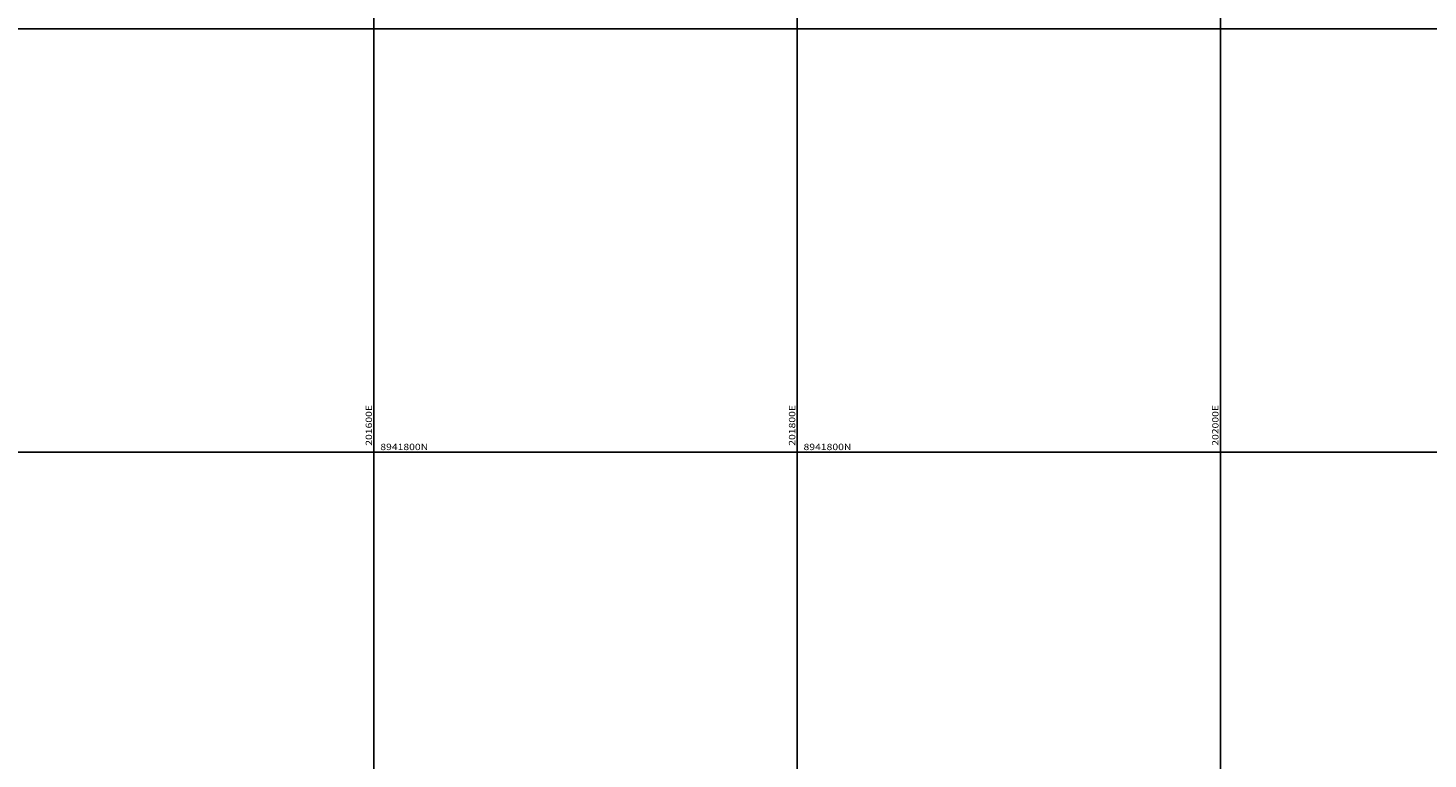
# Model space of a CAD drawing. Units: millimetres. Extents: x 181621 to 207976, y 8939624 to 8946593.
# Drawn here: x 201437 to 202098, y 8941655 to 8942000 of the extents above; entities that cross this region are included whole.
import ezdxf

# ---------------------------------------------------------------- set-up
doc = ezdxf.new("R2010")
doc.units = ezdxf.units.MM
doc.layers.add('CUADRICULA', color=2, linetype='Continuous')

msp = doc.modelspace()

# ---------------------------------------------------------------- linework, layer by layer
at = {"layer": 'CUADRICULA', "color": 8}
for p, q in [((201600, 8940000), (201600, 8946592.97)), ((201600, 8940000), (201600, 8946592.97)), ((201800, 8940000), (201800, 8946592.97)), ((201800, 8940000), (201800, 8946592.97)), ((202000, 8940000), (202000, 8946592.97)), ((202000, 8940000), (202000, 8946592.97)), ((181620.54, 8942000), (207705.75, 8942000)), ((196400, 8942000), (202400, 8942000)), ((201600, 8942000), (206400, 8942000)), ((181620.54, 8941800), (207705.75, 8941800)), ((196400, 8941800), (202400, 8941800)), ((201600, 8941800), (206400, 8941800))]:
    msp.add_line(p, q, dxfattribs=at)

# ---------------------------------------------------------------- texts
at = {"layer": 'CUADRICULA', "color": 7, "width": 1.2}
for s, p in [('201600E', (201599.09, 8941803)), ('201600E', (201599.09, 8941803)), ('201800E', (201799.09, 8941803)), ('201800E', (201799.09, 8941803)), ('202000E', (201999.09, 8941803)), ('202000E', (201999.09, 8941803))]:
    msp.add_text(s, height=3, rotation=90, dxfattribs=at).set_placement(p)
for p in [(201603, 8941800.94), (201603, 8941800.94), (201803, 8941800.94), (201803, 8941800.94)]:
    msp.add_text('8941800N', height=3, dxfattribs=at).set_placement(p)

doc.saveas('drawing.dxf')
